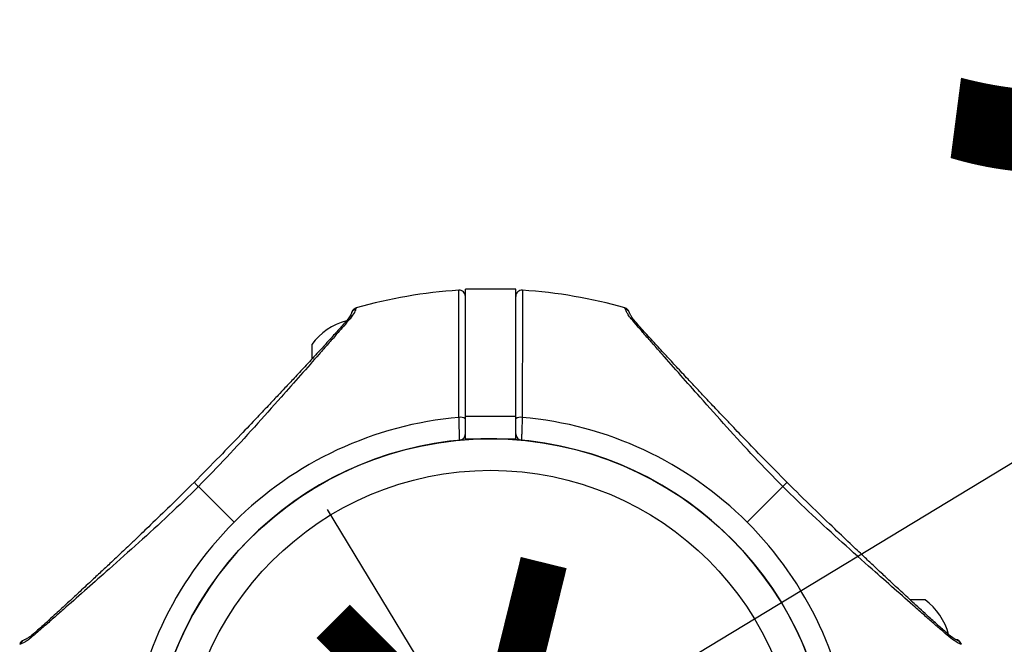
# Model space of a CAD drawing. Units: millimetres. Extents: x -16138 to 22138, y 212 to 40086.
# Drawn here: x 15760 to 15917, y 4513 to 4612 of the extents above; entities that cross this region are included whole.
import ezdxf

# ---------------------------------------------------------------- set-up
doc = ezdxf.new("R2010")
doc.units = ezdxf.units.MM
doc.linetypes.add('ACAD_ISO03W100', pattern=[30, 12, -18])
doc.layers.add('HERNI_PRVEK', color=4, linetype='Continuous')
doc.layers.add('KÓTY', color=7, linetype='Continuous')
doc.styles.add('arial', font='arial.ttf')
doc.dimstyles.new('KOTY_50', dxfattribs={"dimtxt": 125, "dimasz": 50, "dimexe": 50, "dimexo": 50, "dimgap": 30, "dimtad": 1, "dimdec": 0, "dimrnd": 10, "dimdsep": 46, "dimtxsty": 'arial', "dimblk": 'ARCHTICK', "dimcen": -1.5, "dimclrt": 2, "dimadec": 0, "dimazin": 0, "dimtfac": 0.63, "dimtdec": 0, "dimtix": 1, "dimtmove": 2, "dimatfit": 3, "dimldrblk": 'KOTA', "dimfxl": 400, "dimfxlon": 1, "dimtfill": 1, "dimtolj": 1, "dimtzin": 0, "dimarcsym": 0})

# ---------------------------------------------------------------- blocks, each defined once
blk = doc.blocks.new('_ArchTick')
at = {"color": 0, "linetype": 'ByBlock', "const_width": 0.15}
blk.add_lwpolyline([(-0.5, -0.5), (0.5, 0.5)], dxfattribs=at)
blk = doc.blocks.new('*D71')
at = {"layer": 'Defpoints', "color": 0, "linetype": 'ACAD_ISO03W100', "ltscale": 2, "transparency": 16777216}
for p in [(14345.12, 7781.55), (21495.12, 681.55), (21495.12, 681.55)]:
    blk.add_point(p, dxfattribs=at)
at = {"layer": 'KÓTY', "color": 0, "linetype": 'ACAD_ISO03W100', "lineweight": -2, "ltscale": 2, "transparency": 16777216}
for p, q in [((14345.12, 7781.55), (14309.89, 7746.07)), ((14345.12, 7781.55), (21495.12, 681.55)), ((21495.12, 681.55), (21459.89, 646.07))]:
    blk.add_line(p, q, dxfattribs=at)
at = {"layer": 'KÓTY', "color": 0, "linetype": 'ACAD_ISO03W100', "lineweight": -2, "ltscale": 2, "transparency": 16777216, "xscale": 50, "yscale": 50, "zscale": 50}
for p, rotation in [((14345.12, 7781.55), 135.2010369978346), ((21495.12, 681.55), 315.2010369978346)]:
    blk.add_blockref('_ArchTick', p, dxfattribs=dict(at, rotation=rotation))
at = {"layer": 'KÓTY', "color": 2, "linetype": 'ACAD_ISO03W100', "ltscale": 2, "transparency": 16777216, "insert": (21245.3, 1076.55), "char_height": 125, "attachment_point": 5, "rotation": 315.201, "style": 'arial', "bg_fill": 3, "box_fill_scale": 1.1, "bg_fill_color": 256, "bg_fill_true_color": 13158600, "bg_fill_transparency": 0}
blk.add_mtext('\\A1;10080', dxfattribs=at)
blk = doc.blocks.new('KOTA')
for p, q in [((-75, -75), (75, 75)), ((0, 75), (0, -75)), ((-75, 0), (75, 0))]:
    blk.add_line(p, q)
blk = doc.blocks.new('*D84')
at = {"layer": 'Defpoints', "color": 0, "ltscale": 8, "transparency": 16777216}
for p in [(14345.12, 7781.55), (14345.12, 7781.55), (15835.12, 2191.55)]:
    blk.add_point(p, dxfattribs=at)
at = {"layer": 'KÓTY', "color": 0, "lineweight": -2, "ltscale": 8, "transparency": 16777216}
for p, q in [((14345.12, 7781.55), (14393.44, 7794.43)), ((15835.12, 2191.55), (14345.12, 7781.55)), ((15835.12, 2191.55), (15883.44, 2204.43))]:
    blk.add_line(p, q, dxfattribs=at)
at = {"layer": 'KÓTY', "color": 0, "lineweight": -2, "ltscale": 8, "transparency": 16777216, "xscale": 50, "yscale": 50, "zscale": 50}
for p, rotation in [((14345.12, 7781.55), 104.9250375122567), ((15835.12, 2191.55), 284.9250375122567)]:
    blk.add_blockref('_ArchTick', p, dxfattribs=dict(at, rotation=rotation))
at = {"layer": 'KÓTY', "color": 2, "ltscale": 8, "transparency": 16777216, "insert": (14537.24, 7445.78), "char_height": 125, "attachment_point": 5, "rotation": 284.925, "style": 'arial', "bg_fill": 3, "box_fill_scale": 1.1, "bg_fill_color": 256, "bg_fill_true_color": 13158600, "bg_fill_transparency": 0}
blk.add_mtext('\\A1;5790', dxfattribs=at)
blk = doc.blocks.new('*D87')
at = {"layer": 'Defpoints', "color": 0, "ltscale": 8, "transparency": 16777216}
for p in [(21495.12, 7781.55), (15835.12, 2191.55), (15835.12, 2191.55)]:
    blk.add_point(p, dxfattribs=at)
at = {"layer": 'KÓTY', "color": 0, "lineweight": -2, "ltscale": 8, "transparency": 16777216}
for p, q in [((21495.12, 7781.55), (21459.99, 7817.13)), ((21495.12, 7781.55), (15835.12, 2191.55)), ((15835.12, 2191.55), (15799.99, 2227.13))]:
    blk.add_line(p, q, dxfattribs=at)
at = {"layer": 'KÓTY', "color": 0, "lineweight": -2, "ltscale": 8, "transparency": 16777216, "xscale": 50, "yscale": 50, "zscale": 50}
for p, rotation in [((21495.12, 7781.55), 44.64349752821565), ((15835.12, 2191.55), 224.6434975282156)]:
    blk.add_blockref('_ArchTick', p, dxfattribs=dict(at, rotation=rotation))
at = {"layer": 'KÓTY', "color": 2, "ltscale": 8, "transparency": 16777216, "insert": (20795.16, 7231.53), "char_height": 125, "attachment_point": 5, "rotation": 44.6435, "style": 'arial', "bg_fill": 3, "box_fill_scale": 1.1, "bg_fill_color": 256, "bg_fill_true_color": 13158600, "bg_fill_transparency": 0}
blk.add_mtext('\\A1;7960', dxfattribs=at)
blk = doc.blocks.new('*D91')
at = {"layer": 'Defpoints', "color": 0, "ltscale": 8, "transparency": 16777216}
for p in [(18445.12, 6071.55), (15835.12, 4491.55), (15835.12, 4491.55)]:
    blk.add_point(p, dxfattribs=at)
at = {"layer": 'KÓTY', "color": 0, "lineweight": -2, "ltscale": 8, "transparency": 16777216}
for p, q in [((18445.12, 6071.55), (18419.23, 6114.33)), ((18445.12, 6071.55), (15835.12, 4491.55)), ((15835.12, 4491.55), (15809.23, 4534.33))]:
    blk.add_line(p, q, dxfattribs=at)
at = {"layer": 'KÓTY', "color": 0, "lineweight": -2, "ltscale": 8, "transparency": 16777216, "xscale": 50, "yscale": 50, "zscale": 50}
for p, rotation in [((18445.12, 6071.55), 31.18920250515841), ((15835.12, 4491.55), 211.1892025051584)]:
    blk.add_blockref('_ArchTick', p, dxfattribs=dict(at, rotation=rotation))
at = {"layer": 'KÓTY', "color": 2, "ltscale": 8, "transparency": 16777216, "insert": (16041.3, 4726.27), "char_height": 125, "attachment_point": 5, "rotation": 31.1892, "style": 'arial', "bg_fill": 3, "box_fill_scale": 1.1, "bg_fill_color": 256, "bg_fill_true_color": 13158600, "bg_fill_transparency": 0}
blk.add_mtext('\\A1;3050', dxfattribs=at)
blk = doc.blocks.new('*D95')
at = {"layer": 'Defpoints', "color": 0, "ltscale": 8, "transparency": 16777216}
for p in [(15835.12, 4491.55), (15835.12, 4491.55), (15835.12, 2191.55)]:
    blk.add_point(p, dxfattribs=at)
at = {"layer": 'KÓTY', "color": 0, "lineweight": -2, "ltscale": 8, "transparency": 16777216}
for p, q in [((15835.12, 4491.55), (15885.12, 4491.55)), ((15835.12, 2191.55), (15835.12, 4491.55)), ((15835.12, 2191.55), (15885.12, 2191.55))]:
    blk.add_line(p, q, dxfattribs=at)
at = {"layer": 'KÓTY', "color": 0, "lineweight": -2, "ltscale": 8, "transparency": 16777216, "xscale": 50, "yscale": 50, "zscale": 50}
for p, rotation in [((15835.12, 4491.55), 90), ((15835.12, 2191.55), 270)]:
    blk.add_blockref('_ArchTick', p, dxfattribs=dict(at, rotation=rotation))
at = {"layer": 'KÓTY', "color": 2, "ltscale": 8, "transparency": 16777216, "insert": (15730.38, 4241.85), "char_height": 125, "attachment_point": 5, "rotation": 90, "style": 'arial', "bg_fill": 3, "box_fill_scale": 1.1, "bg_fill_color": 256, "bg_fill_true_color": 13158600, "bg_fill_transparency": 0}
blk.add_mtext('\\A1;2300', dxfattribs=at)
blk = doc.blocks.new('*D96')
at = {"layer": 'Defpoints', "color": 0, "ltscale": 8, "transparency": 16777216}
for p in [(19995.12, 4491.55), (19995.12, 4491.55), (15835.12, 2191.55)]:
    blk.add_point(p, dxfattribs=at)
at = {"layer": 'KÓTY', "color": 0, "lineweight": -2, "ltscale": 8, "transparency": 16777216}
for p, q in [((19995.12, 4491.55), (19970.93, 4535.31)), ((15835.12, 2191.55), (19995.12, 4491.55)), ((15835.12, 2191.55), (15810.93, 2235.31))]:
    blk.add_line(p, q, dxfattribs=at)
at = {"layer": 'KÓTY', "color": 0, "lineweight": -2, "ltscale": 8, "transparency": 16777216, "xscale": 50, "yscale": 50, "zscale": 50}
for p, rotation in [((19995.12, 4491.55), 28.93753074441943), ((15835.12, 2191.55), 208.9375307444195)]:
    blk.add_blockref('_ArchTick', p, dxfattribs=dict(at, rotation=rotation))
at = {"layer": 'KÓTY', "color": 2, "ltscale": 8, "transparency": 16777216, "insert": (19676.3, 4436), "char_height": 125, "attachment_point": 5, "rotation": 28.9375, "style": 'arial', "bg_fill": 3, "box_fill_scale": 1.1, "bg_fill_color": 256, "bg_fill_true_color": 13158600, "bg_fill_transparency": 0}
blk.add_mtext('\\A1;4750', dxfattribs=at)
blk = doc.blocks.new('*D99')
at = {"layer": 'Defpoints', "color": 0, "ltscale": 8, "transparency": 16777216}
for p in [(18795.12, 4491.55), (18795.12, 4491.55), (15835.12, 2191.55)]:
    blk.add_point(p, dxfattribs=at)
at = {"layer": 'KÓTY', "color": 0, "lineweight": -2, "ltscale": 8, "transparency": 16777216}
for p, q in [((15835.12, 2191.55), (18795.12, 4491.55)), ((18795.12, 4491.55), (18825.8, 4452.07)), ((15835.12, 2191.55), (15865.8, 2152.07))]:
    blk.add_line(p, q, dxfattribs=at)
at = {"layer": 'KÓTY', "color": 0, "lineweight": -2, "ltscale": 8, "transparency": 16777216, "xscale": 50, "yscale": 50, "zscale": 50}
for p, rotation in [((18795.12, 4491.55), 37.84817233965106), ((15835.12, 2191.55), 217.8481723396511)]:
    blk.add_blockref('_ArchTick', p, dxfattribs=dict(at, rotation=rotation))
at = {"layer": 'KÓTY', "color": 2, "ltscale": 8, "transparency": 16777216, "insert": (18542.64, 4424.77), "char_height": 125, "attachment_point": 5, "rotation": 37.8482, "style": 'arial', "bg_fill": 3, "box_fill_scale": 1.1, "bg_fill_color": 256, "bg_fill_true_color": 13158600, "bg_fill_transparency": 0}
blk.add_mtext('\\A1;3750', dxfattribs=at)
blk = doc.blocks.new('*D100')
at = {"layer": 'Defpoints', "color": 0, "ltscale": 8, "transparency": 16777216}
for p in [(18095.12, 4491.55), (15835.12, 2191.55), (15835.12, 2191.55)]:
    blk.add_point(p, dxfattribs=at)
at = {"layer": 'KÓTY', "color": 0, "lineweight": -2, "ltscale": 8, "transparency": 16777216}
for p, q in [((18095.12, 4491.55), (18059.46, 4526.6)), ((18095.12, 4491.55), (15835.12, 2191.55)), ((15835.12, 2191.55), (15799.46, 2226.6))]:
    blk.add_line(p, q, dxfattribs=at)
at = {"layer": 'KÓTY', "color": 0, "lineweight": -2, "ltscale": 8, "transparency": 16777216, "xscale": 50, "yscale": 50, "zscale": 50}
for p, rotation in [((18095.12, 4491.55), 45.50258156010968), ((15835.12, 2191.55), 225.5025815601097)]:
    blk.add_blockref('_ArchTick', p, dxfattribs=dict(at, rotation=rotation))
at = {"layer": 'KÓTY', "color": 2, "ltscale": 8, "transparency": 16777216, "insert": (17839.77, 4381.45), "char_height": 125, "attachment_point": 5, "rotation": 45.5026, "style": 'arial', "bg_fill": 3, "box_fill_scale": 1.1, "bg_fill_color": 256, "bg_fill_true_color": 13158600, "bg_fill_transparency": 0}
blk.add_mtext('\\A1;3220', dxfattribs=at)
blk = doc.blocks.new('*D101')
at = {"layer": 'Defpoints', "color": 0, "ltscale": 8, "transparency": 16777216}
for p in [(16495.12, 4491.55), (16495.12, 4491.55), (15835.12, 2191.55)]:
    blk.add_point(p, dxfattribs=at)
at = {"layer": 'KÓTY', "color": 0, "lineweight": -2, "ltscale": 8, "transparency": 16777216}
for p, q in [((15835.12, 2191.55), (16495.12, 4491.55)), ((16495.12, 4491.55), (16543.19, 4477.76)), ((15835.12, 2191.55), (15883.19, 2177.76))]:
    blk.add_line(p, q, dxfattribs=at)
at = {"layer": 'KÓTY', "color": 0, "lineweight": -2, "ltscale": 8, "transparency": 16777216, "xscale": 50, "yscale": 50, "zscale": 50}
for p, rotation in [((16495.12, 4491.55), 73.98882302527011), ((15835.12, 2191.55), 253.9888230252701)]:
    blk.add_blockref('_ArchTick', p, dxfattribs=dict(at, rotation=rotation))
at = {"layer": 'KÓTY', "color": 2, "ltscale": 8, "transparency": 16777216, "insert": (16323.9, 4262.3), "char_height": 125, "attachment_point": 5, "rotation": 73.9888, "style": 'arial', "bg_fill": 3, "box_fill_scale": 1.1, "bg_fill_color": 256, "bg_fill_true_color": 13158600, "bg_fill_transparency": 0}
blk.add_mtext('\\A1;2390', dxfattribs=at)
blk = doc.blocks.new('*D102')
at = {"layer": 'Defpoints', "color": 0, "ltscale": 8, "transparency": 16777216}
for p in [(18445.12, 6071.55), (18445.12, 6071.55), (15835.13, 2191.58)]:
    blk.add_point(p, dxfattribs=at)
at = {"layer": 'KÓTY', "color": 0, "lineweight": -2, "ltscale": 8, "transparency": 16777216}
for p, q in [((18445.12, 6071.55), (18403.64, 6099.46)), ((15835.13, 2191.58), (18445.12, 6071.55)), ((15835.13, 2191.58), (15793.64, 2219.48))]:
    blk.add_line(p, q, dxfattribs=at)
at = {"layer": 'KÓTY', "color": 0, "lineweight": -2, "ltscale": 8, "transparency": 16777216, "xscale": 50, "yscale": 50, "zscale": 50}
for p, rotation in [((18445.12, 6071.55), 56.07195817380678), ((15835.13, 2191.58), 236.0719581738068)]:
    blk.add_blockref('_ArchTick', p, dxfattribs=dict(at, rotation=rotation))
at = {"layer": 'KÓTY', "color": 2, "ltscale": 8, "transparency": 16777216, "insert": (17062.28, 4183.93), "char_height": 125, "attachment_point": 5, "rotation": 56.072, "style": 'arial', "bg_fill": 3, "box_fill_scale": 1.1, "bg_fill_color": 256, "bg_fill_true_color": 13158600, "bg_fill_transparency": 0}
blk.add_mtext('\\A1;4680', dxfattribs=at)
blk = doc.blocks.new('*D106')
at = {"layer": 'Defpoints', "color": 0, "ltscale": 8, "transparency": 16777216}
for p in [(14451.44, 4985.7), (15835.12, 4406.55)]:
    blk.add_point(p, dxfattribs=at)
at = {"layer": 'KÓTY', "color": 0, "lineweight": -2, "ltscale": 8, "transparency": 16777216}
for p, q in [((14451.44, 4985.7), (14549.87, 4944.5)), ((15835.12, 4406.55), (15059.53, 4731.18))]:
    blk.add_line(p, q, dxfattribs=at)
at = {"layer": 'KÓTY', "color": 0, "lineweight": -2, "ltscale": 8, "transparency": 16777216, "xscale": 50, "yscale": 50, "zscale": 50, "rotation": 157.2878954070612}
blk.add_blockref('_ArchTick', (14451.44, 4985.7), dxfattribs=at)
at = {"layer": 'KÓTY', "color": 2, "ltscale": 8, "transparency": 16777216, "insert": (14804.7, 4837.84), "char_height": 125, "attachment_point": 5, "rotation": 337.2879, "style": 'arial', "bg_fill": 3, "box_fill_scale": 1.1, "bg_fill_color": 256, "bg_fill_true_color": 13158600, "bg_fill_transparency": 0}
blk.add_mtext('\\A1;R1500', dxfattribs=at)

msp = doc.modelspace()

# ---------------------------------------------------------------- linework, layer by layer
at = {"layer": 'HERNI_PRVEK', "ltscale": 8}
for p, q in [((15839.12485, 4569.33511), (15831.12485, 4569.33511)), ((15831.12485, 4549.18104), (15831.12485, 4569.33511)), ((15839.12485, 4549.18104), (15839.12485, 4569.33511)), ((15813.76928, 4566.32614), (15813.72745, 4566.19905)), ((15813.77652, 4566.34813), (15813.76928, 4566.32614)), ((15856.52224, 4566.19905), (15856.47317, 4566.34813)), ((15806.72485, 4560.5521), (15806.72485, 4558.25602)), ((15831.12485, 4545.5521), (15831.12485, 4549.18104)), ((15831.12485, 4549.18104), (15839.12485, 4549.18104)), ((15839.12485, 4545.5521), (15839.12485, 4549.18104)), ((15831.12485, 4545.5521), (15839.12485, 4545.5521)), ((15788.71278, 4537.96417), (15794.37504, 4532.30191)), ((15881.53691, 4537.96417), (15875.87465, 4532.30191)), ((15904.12485, 4519.9521), (15901.82876, 4519.9521)), ((15760.47789, 4512.9495), (15760.32882, 4512.90043)), ((15909.89888, 4512.90767), (15909.7718, 4512.9495)), ((15909.92087, 4512.90043), (15909.89888, 4512.90767))]:
    msp.add_line(p, q, dxfattribs=at)
for radius in [54, 49]:
    msp.add_circle((15835.12485, 4491.5521), radius, dxfattribs=at)
for centre, radius, start, end in [((15835.12485, 4491.5521), 77.78301, 93.7336613, 105.9298379), ((15830.12485, 4568.17214), 1, 359.9999226, 93.6759455), ((15840.12484, 4568.17214), 1, 86.2855605, 180.0000774), ((15835.12485, 4491.5521), 77.78301, 74.0701621, 86.2663387), ((15856.19871, 4565.38653), 1, 18.6151647, 74.0701621), ((15856.25762, 4565.24475), 0.99031, 19.075353, 74.5018486), ((15814.66739, 4554.81137), 9.8, 104.4324956, 144.1412584), ((15835.12485, 4491.5521), 57.62893, 94.995572, 135), ((15830.35377, 4547.58058), 1.40349, 56.6744795, 100.1438969), ((15839.89592, 4547.58058), 1.40349, 79.8561031, 123.3255205), ((15835.12485, 4491.5521), 57.62893, 45, 85.004428), ((15835.12485, 4491.5521), 54, 0, 250.6676976), ((15830.12485, 4546.32436), 1, 275.2159086, 0), ((15840.12484, 4546.32436), 1, 180, 264.7840914), ((15835.12485, 4491.5521), 57.62893, 135, 175.004428), ((15835.12485, 4491.5521), 57.62893, 4.995572, 45), ((15898.38411, 4512.00956), 9.8, 14.4324956, 54.1412584), ((15761.29042, 4512.62597), 1, 108.6151647, 164.0701621), ((15761.43219, 4512.68488), 0.99031, 109.075353, 164.5018486)]:
    msp.add_arc(centre, radius, start, end, dxfattribs=at)
for points, knots in [([(15830.10659, 4548.96213), (15830.10251, 4550.33463), (15830.09423, 4553.11933), (15830.08455, 4556.97051), (15830.07651, 4560.48711), (15830.07027, 4563.48915), (15830.06551, 4565.94934), (15830.06221, 4567.75273), (15830.06022, 4568.88197), (15830.05973, 4569.16515), (15830.05973, 4569.16978), (15830.05973, 4569.17002)], [0, 0, 0, 0, 0.122566962, 0.248680126, 0.371262808, 0.497416533, 0.619716257, 0.745577212, 0.867619652, 0.993208137, 1, 1, 1, 1]), ([(15840.18996, 4569.17002), (15840.18985, 4569.10562), (15840.18963, 4568.97505), (15840.18777, 4567.91521), (15840.18467, 4566.2124), (15840.18016, 4563.85966), (15840.17409, 4560.91512), (15840.16777, 4558.10126), (15840.16081, 4555.24983), (15840.15355, 4552.45463), (15840.14661, 4550.13393), (15840.1431, 4548.96213)], [0, 0, 0, 0, 0.118655435, 0.24056218, 0.36245184, 0.487869322, 0.609869906, 0.735394519, 0.793043847, 0.89550126, 1, 1, 1, 1]), ([(15813.08376, 4565.63953), (15813.03969, 4565.49748), (15812.96169, 4565.24613), (15812.52171, 4564.65838), (15812.33038, 4564.40279)], [0, 0, 0, 0, 0.565139585, 1, 1, 1, 1]), ([(15813.72745, 4566.19905), (15813.6828, 4566.04997), (15813.59323, 4565.75091), (15813.06109, 4565.00838), (15812.79423, 4564.63601)], [0, 0, 0, 0, 0.498515979, 1, 1, 1, 1]), ([(15813.77549, 4566.34492), (15813.70447, 4566.31927), (15813.56472, 4566.2688), (15813.39877, 4566.14692), (15813.28099, 4566.02457), (15813.08092, 4565.72934), (15813.06871, 4565.64593), (15813.05824, 4565.57445)], [0, 0, 0, 0, 0.087638203, 0.172450334, 0.263841554, 0.369221617, 1, 1, 1, 1]), ([(15813.08639, 4565.63204), (15813.09889, 4565.66401), (15813.1364, 4565.75992), (15813.23997, 4565.89708), (15813.42816, 4566.08073), (15813.60956, 4566.15244), (15813.72745, 4566.19905)], [0, 0, 0, 0, 0.116373771, 0.349121312, 0.576986781, 1, 1, 1, 1]), ([(15857.45546, 4564.63601), (15857.28545, 4564.85511), (15856.94091, 4565.29915), (15856.64757, 4565.86034), (15856.56866, 4566.07361), (15856.52224, 4566.19905)], [0, 0, 0, 0, 0.286292339, 0.580210732, 1, 1, 1, 1]), ([(15857.19065, 4565.57744), (15857.1894, 4565.58074), (15857.17087, 4565.62972), (15857.15172, 4565.69001), (15857.14752, 4565.70244), (15857.14629, 4565.70606)], [0, 0, 0, 0, 0.048617275, 0.722612455, 1, 1, 1, 1]), ([(15857.95044, 4564.37781), (15857.83963, 4564.50823), (15857.56487, 4564.8316), (15857.35392, 4565.204), (15857.23019, 4565.46325), (15857.20413, 4565.54139), (15857.19499, 4565.56878)], [0, 0, 0, 0, 0.1949854126, 0.4834956736, 0.8189481683, 1, 1, 1, 1]), ([(15812.33031, 4564.40271), (15811.92238, 4563.93767), (15811.14579, 4563.05234), (15809.512, 4561.24499), (15807.678, 4559.24638), (15805.72966, 4557.14033), (15804.02012, 4555.30211), (15802.59582, 4553.77688), (15801.30118, 4552.39674), (15799.84456, 4550.85059), (15797.87394, 4548.76957), (15795.22349, 4545.99475), (15791.88316, 4542.52615), (15789.39516, 4540.00945), (15788.03915, 4538.6378)], [0, 0, 0, 0, 0.080644709, 0.153526007, 0.250453842, 0.332228273, 0.400719395, 0.458691601, 0.501550059, 0.552202539, 0.627304326, 0.72689014, 0.851149751, 1, 1, 1, 1]), ([(15812.79423, 4564.63601), (15812.474, 4564.26031), (15811.83569, 4563.51144), (15810.64619, 4562.14334), (15809.33114, 4560.64528), (15807.46602, 4558.53054), (15804.97827, 4555.71002), (15801.54132, 4551.81361), (15797.62921, 4547.43041), (15793.26203, 4542.63103), (15790.22749, 4539.51804), (15788.71278, 4537.96417)], [0, 0, 0, 0, 0.065099253, 0.129761492, 0.19298525, 0.25879055, 0.383919584, 0.508145541, 0.67274492, 0.836648459, 1, 1, 1, 1]), ([(15812.33511, 4564.39424), (15812.35958, 4564.42356), (15812.42951, 4564.50732), (15812.58874, 4564.59264), (15812.7281, 4564.62205), (15812.79423, 4564.63601)], [0, 0, 0, 0, 0.220521431, 0.630088238, 1, 1, 1, 1]), ([(15881.53691, 4537.96417), (15880.02227, 4539.51798), (15876.98821, 4542.63049), (15872.62783, 4547.42203), (15868.7264, 4551.79515), (15865.29171, 4555.6911), (15862.81133, 4558.49841), (15860.94309, 4560.61939), (15859.62015, 4562.12405), (15858.41556, 4563.50926), (15857.77428, 4564.26185), (15857.45546, 4564.63601)], [0, 0, 0, 0, 0.1633470683, 0.3272082859, 0.4910711181, 0.6149449835, 0.7409735445, 0.8047209782, 0.8695653941, 0.9351535738, 1, 1, 1, 1]), ([(15857.91458, 4564.39424), (15857.89011, 4564.42356), (15857.82018, 4564.50732), (15857.66095, 4564.59264), (15857.52159, 4564.62205), (15857.45546, 4564.63601)], [0, 0, 0, 0, 0.220521431, 0.630088238, 1, 1, 1, 1]), ([(15882.21054, 4538.6378), (15880.9503, 4539.91171), (15878.67654, 4542.21014), (15875.67938, 4545.31728), (15873.53153, 4547.5588), (15872.09019, 4549.07328), (15871.10135, 4550.11602), (15870.20317, 4551.06614), (15869.15534, 4552.17811), (15867.9089, 4553.50619), (15866.35369, 4555.17083), (15864.70245, 4556.94544), (15862.95904, 4558.82711), (15861.21811, 4560.72121), (15859.39771, 4562.71982), (15858.4302, 4563.82121), (15857.91938, 4564.40271)], [0, 0, 0, 0, 0.138319272, 0.249560992, 0.334079079, 0.379747225, 0.413032306, 0.446822405, 0.482754617, 0.534057552, 0.592272685, 0.667185367, 0.734908058, 0.812448629, 0.90097819, 1, 1, 1, 1]), ([(15830.21575, 4545.3285), (15830.21472, 4545.36151), (15830.21264, 4545.42752), (15830.19661, 4545.94181), (15830.17334, 4546.70043), (15830.14484, 4547.64925), (15830.12173, 4548.43691), (15830.10938, 4548.86533), (15830.10659, 4548.96213)], [0, 0, 0, 0, 0.188498207, 0.376893286, 0.565510313, 0.754745826, 0.944589933, 1, 1, 1, 1]), ([(15840.1431, 4548.96213), (15840.13329, 4548.62362), (15840.11368, 4547.94655), (15840.08408, 4546.95571), (15840.05877, 4546.1258), (15840.04084, 4545.54866), (15840.03439, 4545.34302), (15840.03402, 4545.33104), (15840.03394, 4545.3285)], [0, 0, 0, 0, 0.190113062, 0.380249245, 0.570382854, 0.760098349, 0.949169334, 1, 1, 1, 1]), ([(15788.03915, 4538.6378), (15786.76524, 4537.37756), (15784.46681, 4535.10379), (15781.35967, 4532.10664), (15779.11814, 4529.95879), (15777.60367, 4528.51745), (15776.56093, 4527.52861), (15775.61081, 4526.63043), (15774.49884, 4525.5826), (15773.17076, 4524.33615), (15771.50612, 4522.78095), (15769.73151, 4521.12971), (15767.84984, 4519.3863), (15765.95574, 4517.64536), (15763.95713, 4515.82497), (15762.85574, 4514.85745), (15762.27424, 4514.34664)], [0, 0, 0, 0, 0.138319272, 0.249560992, 0.334079079, 0.379747225, 0.413032306, 0.446822405, 0.482754617, 0.534057552, 0.592272685, 0.667185367, 0.734908058, 0.812448629, 0.90097819, 1, 1, 1, 1]), ([(15788.04958, 4538.62737), (15788.04712, 4538.62983), (15788.03942, 4538.63752), (15788.1151, 4538.56185), (15788.26379, 4538.41315), (15788.46668, 4538.21027), (15788.63291, 4538.04404), (15788.71278, 4537.96417)], [0, 0, 0, 0, 0.111316003, 0.348957098, 0.57979133, 0.798111297, 1, 1, 1, 1]), ([(15882.20011, 4538.62737), (15882.20257, 4538.62983), (15882.21027, 4538.63753), (15882.13459, 4538.56185), (15881.9859, 4538.41315), (15881.78301, 4538.21027), (15881.61678, 4538.04404), (15881.53691, 4537.96417)], [0, 0, 0, 0, 0.111330176, 0.348967481, 0.579798031, 0.798114517, 1, 1, 1, 1]), ([(15907.97546, 4514.34663), (15907.51041, 4514.75456), (15906.62508, 4515.53115), (15904.81773, 4517.16494), (15902.81912, 4518.99894), (15900.71307, 4520.94729), (15898.87485, 4522.65683), (15897.34962, 4524.08113), (15895.96949, 4525.37577), (15894.42333, 4526.83239), (15892.34231, 4528.80301), (15889.5675, 4531.45346), (15886.09889, 4534.79379), (15883.58219, 4537.28179), (15882.21054, 4538.6378)], [0, 0, 0, 0, 0.080644709, 0.153526007, 0.250453842, 0.332228273, 0.400719395, 0.458691601, 0.501550059, 0.552202539, 0.627304326, 0.72689014, 0.851149751, 1, 1, 1, 1]), ([(15788.71278, 4537.96417), (15787.15897, 4536.44953), (15784.04645, 4533.41547), (15779.25492, 4529.05509), (15774.8818, 4525.15366), (15770.98585, 4521.71897), (15768.17854, 4519.23858), (15766.05756, 4517.37035), (15764.5529, 4516.04741), (15763.16768, 4514.84282), (15762.4151, 4514.20154), (15762.04094, 4513.88272)], [0, 0, 0, 0, 0.163347068, 0.327208286, 0.491071118, 0.614944983, 0.740973544, 0.804720978, 0.869565394, 0.935153574, 1, 1, 1, 1]), ([(15908.20875, 4513.88272), (15907.83305, 4514.20295), (15907.08419, 4514.84126), (15905.71609, 4516.03076), (15904.21802, 4517.34581), (15902.10329, 4519.21093), (15899.28277, 4521.69868), (15895.38636, 4525.13563), (15891.00315, 4529.04774), (15886.20377, 4533.41492), (15883.09078, 4536.44946), (15881.53691, 4537.96417)], [0, 0, 0, 0, 0.065099253, 0.129761492, 0.19298525, 0.25879055, 0.383919584, 0.508145541, 0.67274492, 0.836648459, 1, 1, 1, 1]), ([(15762.04094, 4513.88272), (15761.82184, 4513.71271), (15761.3778, 4513.36817), (15760.81661, 4513.07483), (15760.60334, 4512.99591), (15760.47789, 4512.9495)], [0, 0, 0, 0, 0.286292339, 0.580210732, 1, 1, 1, 1]), ([(15761.09951, 4513.61791), (15761.09621, 4513.61666), (15761.04723, 4513.59813), (15760.98693, 4513.57898), (15760.97451, 4513.57477), (15760.97089, 4513.57355)], [0, 0, 0, 0, 0.048617275, 0.722612455, 1, 1, 1, 1]), ([(15762.29913, 4514.37769), (15762.16872, 4514.26689), (15761.84535, 4513.99213), (15761.47295, 4513.78118), (15761.2137, 4513.65745), (15761.13556, 4513.63139), (15761.10816, 4513.62225)], [0, 0, 0, 0, 0.194985413, 0.483495674, 0.818948168, 1, 1, 1, 1]), ([(15762.28271, 4514.34184), (15762.25339, 4514.31736), (15762.16963, 4514.24744), (15762.08431, 4514.0882), (15762.0549, 4513.94885), (15762.04094, 4513.88272)], [0, 0, 0, 0, 0.220521431, 0.630088238, 1, 1, 1, 1]), ([(15907.96698, 4514.34184), (15907.9963, 4514.31736), (15908.08006, 4514.24744), (15908.16538, 4514.0882), (15908.19479, 4513.94885), (15908.20875, 4513.88272)], [0, 0, 0, 0, 0.220521431, 0.630088238, 1, 1, 1, 1]), ([(15909.21227, 4513.59319), (15909.07022, 4513.63726), (15908.81887, 4513.71526), (15908.23112, 4514.15524), (15907.97553, 4514.34657)], [0, 0, 0, 0, 0.565139585, 1, 1, 1, 1]), ([(15909.7718, 4512.9495), (15909.62271, 4512.99415), (15909.32365, 4513.08371), (15908.58112, 4513.61586), (15908.20875, 4513.88272)], [0, 0, 0, 0, 0.4985159792, 1, 1, 1, 1]), ([(15909.91766, 4512.90146), (15909.89201, 4512.97248), (15909.84154, 4513.11223), (15909.71967, 4513.27818), (15909.59731, 4513.39596), (15909.30208, 4513.59603), (15909.21867, 4513.60824), (15909.14719, 4513.6187)], [0, 0, 0, 0, 0.087638203, 0.172450334, 0.263841554, 0.369221617, 1, 1, 1, 1]), ([(15909.20478, 4513.59056), (15909.23675, 4513.57806), (15909.33266, 4513.54055), (15909.46982, 4513.43698), (15909.65347, 4513.24879), (15909.72519, 4513.06739), (15909.7718, 4512.9495)], [0, 0, 0, 0, 0.116373771, 0.349121312, 0.576986781, 1, 1, 1, 1])]:
    msp.add_open_spline(points, degree=3, knots=knots, dxfattribs=at)

# ---------------------------------------------------------------- next in the draw order: dimensions: what is measured, and where the dimension line sits
at = {"layer": 'KÓTY', "linetype": 'ACAD_ISO03W100', "ltscale": 2}
dim = msp.add_linear_dim(base=(21495.12485, 681.5521), p1=(14345.12485, 7781.5521), p2=(21495.12485, 681.5521), angle=315.201037, dimstyle='KOTY_50', dxfattribs=at)
dim.commit()
dim.dimension.update_dxf_attribs({"geometry": '*D71', "text_midpoint": (21245.30297, 1076.54772), "dimtype": 161})

# ---------------------------------------------------------------- next in the draw order: dimensions: what is measured, and where the dimension line sits
at = {"layer": 'KÓTY', "ltscale": 8}
dim = msp.add_linear_dim(base=(14345.12485, 7781.5521), p1=(15835.12485, 2191.5521), p2=(14345.12485, 7781.5521), angle=104.9250375, dimstyle='KOTY_50', dxfattribs=at)
dim.commit()
dim.dimension.update_dxf_attribs({"geometry": '*D84', "text_midpoint": (14537.2374, 7445.78348), "dimtype": 161})

# ---------------------------------------------------------------- next in the draw order: dimensions: what is measured, and where the dimension line sits
dim = msp.add_linear_dim(base=(15835.12485, 2191.5521), p1=(21495.12485, 7781.5521), p2=(15835.12485, 2191.5521), angle=224.6434975, dimstyle='KOTY_50', dxfattribs=at)
dim.commit()
dim.dimension.update_dxf_attribs({"geometry": '*D87', "text_midpoint": (20795.16025, 7231.52848), "dimtype": 161})

# ---------------------------------------------------------------- next in the draw order: dimensions: what is measured, and where the dimension line sits
dim = msp.add_linear_dim(base=(15835.12485, 4491.5521), p1=(18445.12485, 6071.5521), p2=(15835.12485, 4491.5521), angle=211.1892025, dimstyle='KOTY_50', dxfattribs=at)
dim.commit()
dim.dimension.update_dxf_attribs({"geometry": '*D91', "text_midpoint": (16041.29881, 4726.27007), "dimtype": 161})

# ---------------------------------------------------------------- next in the draw order: dimensions: what is measured, and where the dimension line sits
dim = msp.add_linear_dim(base=(15835.12485, 4491.5521), p1=(15835.12485, 2191.5521), p2=(15835.12485, 4491.5521), angle=90, dimstyle='KOTY_50', dxfattribs=at)
dim.commit()
dim.dimension.update_dxf_attribs({"geometry": '*D95', "text_midpoint": (15730.37748, 4241.84556), "dimtype": 161})

# ---------------------------------------------------------------- next in the draw order: dimensions: what is measured, and where the dimension line sits
dim = msp.add_linear_dim(base=(19995.12485, 4491.5521), p1=(15835.12485, 2191.5521), p2=(19995.12485, 4491.5521), angle=28.9375307, dimstyle='KOTY_50', dxfattribs=at)
dim.commit()
dim.dimension.update_dxf_attribs({"geometry": '*D96', "text_midpoint": (19676.3033, 4436.00267), "dimtype": 161})

# ---------------------------------------------------------------- next in the draw order: dimensions: what is measured, and where the dimension line sits
dim = msp.add_linear_dim(base=(18795.12485, 4491.5521), p1=(15835.12485, 2191.5521), p2=(18795.12485, 4491.5521), angle=37.8481723, dimstyle='KOTY_50', dxfattribs=at)
dim.commit()
dim.dimension.update_dxf_attribs({"geometry": '*D99', "text_midpoint": (18542.63733, 4424.76904), "dimtype": 161})

# ---------------------------------------------------------------- next in the draw order: dimensions: what is measured, and where the dimension line sits
dim = msp.add_linear_dim(base=(15835.12484, 2191.5521), p1=(18095.12485, 4491.5521), p2=(15835.12484, 2191.5521), angle=225.5025816, dimstyle='KOTY_50', dxfattribs=at)
dim.commit()
dim.dimension.update_dxf_attribs({"geometry": '*D100', "text_midpoint": (17839.76599, 4381.44585), "dimtype": 161})

# ---------------------------------------------------------------- next in the draw order: dimensions: what is measured, and where the dimension line sits
dim = msp.add_linear_dim(base=(16495.12485, 4491.5521), p1=(15835.12485, 2191.55203), p2=(16495.12485, 4491.5521), angle=73.988823, dimstyle='KOTY_50', dxfattribs=at)
dim.commit()
dim.dimension.update_dxf_attribs({"geometry": '*D101', "text_midpoint": (16323.89861, 4262.29989), "dimtype": 161})

# ---------------------------------------------------------------- next in the draw order: dimensions: what is measured, and where the dimension line sits
dim = msp.add_aligned_dim(p1=(15835.1316, 2191.57558), p2=(18445.12494, 6071.55209), distance=0.00001, dimstyle='KOTY_50', dxfattribs=at)
dim.commit()
dim.dimension.update_dxf_attribs({"geometry": '*D102', "text_midpoint": (17062.28078, 4183.9305)})

# ---------------------------------------------------------------- next in the draw order: dimensions: what is measured, and where the dimension line sits
dim = msp.add_radius_dim(center=(15835.12485, 4406.5521), mpoint=(14451.44003, 4985.7035), dimstyle='KOTY_50', dxfattribs=at)
dim.commit()
dim.dimension.update_dxf_attribs({"geometry": '*D106', "text_midpoint": (14804.70071, 4837.84366), "dimtype": 164})

doc.saveas('drawing.dxf')
